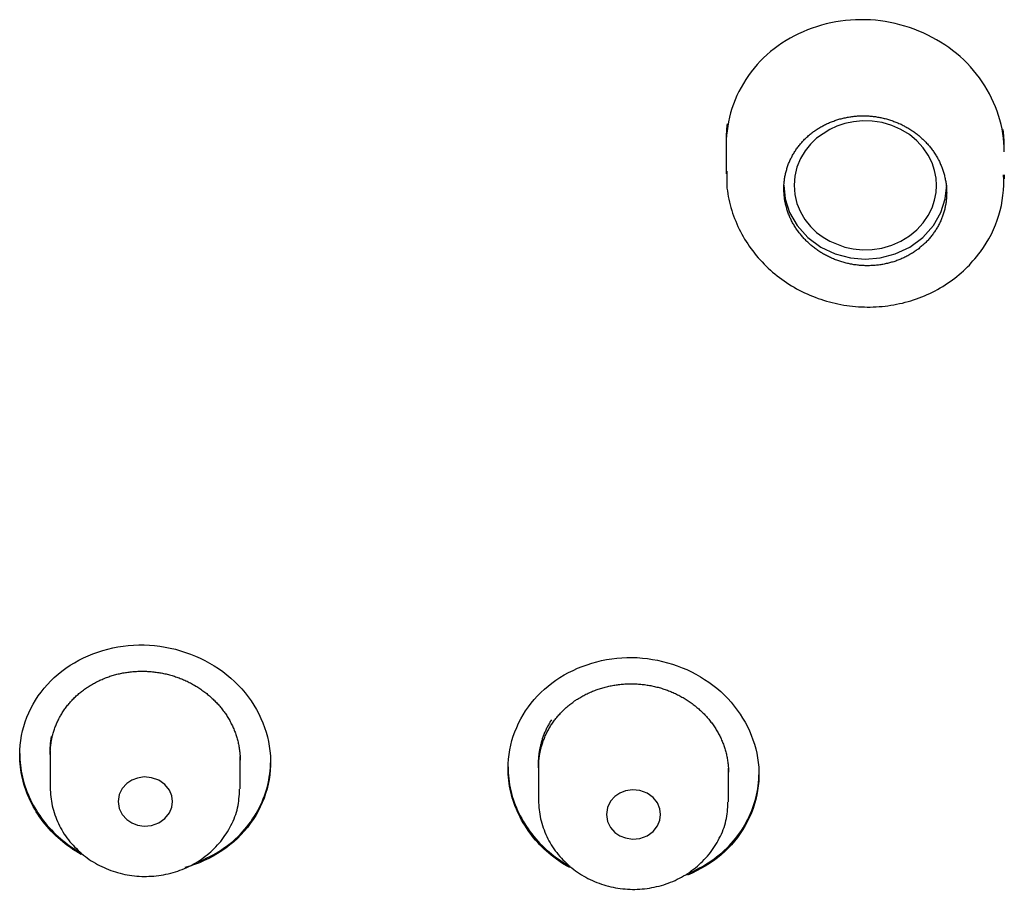
# Model space of a CAD drawing. Extents: x -18 to 416, y -18 to 533.
# Drawn here: x 175 to 189, y 471 to 484 of the extents above; entities that cross this region are included whole.
import ezdxf

# ---------------------------------------------------------------- set-up
doc = ezdxf.new("R2010")
doc.units = 0
doc.layers.add('DEFAULT', color=7, linetype='CONTINUOUS')

msp = doc.modelspace()

# ---------------------------------------------------------------- linework, layer by layer
at = {"layer": 'DEFAULT', "color": 7, "linetype": 'CONTINUOUS'}
for p, q in [((185.294, 481.993), (185.294, 481.472)), ((175.327, 472.962), (175.327, 472.425)), ((178.127, 472.425), (178.127, 472.877)), ((182.527, 472.771), (182.527, 472.235)), ((185.327, 472.235), (185.327, 472.705))]:
    msp.add_line(p, q, dxfattribs=at)
for points in [[(189.394, 481.798), (189.392, 481.865), (189.388, 481.932), (189.382, 482), (189.372, 482.067), (189.36, 482.134), (189.346, 482.2), (189.329, 482.267), (189.309, 482.332), (189.287, 482.397), (189.263, 482.462), (189.236, 482.525), (189.207, 482.588), (189.175, 482.65), (189.142, 482.711), (189.106, 482.771), (189.067, 482.829), (189.027, 482.887), (188.985, 482.943), (188.94, 482.997), (188.894, 483.05), (188.845, 483.102), (188.795, 483.152), (188.742, 483.2), (188.688, 483.246), (188.632, 483.291), (188.574, 483.333), (188.515, 483.374), (188.455, 483.413), (188.392, 483.45), (188.329, 483.485), (188.264, 483.518), (188.199, 483.549), (188.132, 483.578), (188.064, 483.604), (187.995, 483.629), (187.925, 483.651), (187.855, 483.671), (187.784, 483.688), (187.712, 483.704), (187.639, 483.717), (187.567, 483.727), (187.493, 483.736), (187.42, 483.741), (187.346, 483.745), (187.272, 483.745), (187.199, 483.744), (187.126, 483.739), (187.053, 483.732), (186.98, 483.723), (186.908, 483.712), (186.837, 483.698), (186.766, 483.682), (186.696, 483.663), (186.627, 483.642), (186.559, 483.619), (186.492, 483.594), (186.426, 483.567), (186.361, 483.537), (186.298, 483.506), (186.236, 483.472), (186.175, 483.436), (186.115, 483.399), (186.058, 483.359), (186.001, 483.317), (185.947, 483.274), (185.894, 483.228), (185.844, 483.181), (185.795, 483.132), (185.748, 483.082), (185.704, 483.029), (185.661, 482.976), (185.621, 482.92), (185.582, 482.864), (185.546, 482.806), (185.512, 482.747), (185.481, 482.687), (185.452, 482.625), (185.425, 482.563), (185.4, 482.5), (185.378, 482.436), (185.359, 482.372), (185.342, 482.307), (185.327, 482.241), (185.315, 482.175), (185.306, 482.108), (185.299, 482.042), (185.295, 481.974), (185.294, 481.907)], [(185.307, 482.208), (185.306, 482.2), (185.305, 482.191), (185.304, 482.182), (185.303, 482.173), (185.302, 482.164), (185.301, 482.155), (185.3, 482.146), (185.3, 482.137), (185.299, 482.128), (185.298, 482.119), (185.298, 482.11), (185.297, 482.101), (185.297, 482.092), (185.296, 482.083), (185.296, 482.074), (185.295, 482.065), (185.295, 482.056), (185.295, 482.047), (185.294, 482.038), (185.294, 482.029), (185.294, 482.02), (185.294, 482.012), (185.294, 482.003), (185.294, 481.994)], [(188.394, 481.302), (188.388, 481.408), (188.366, 481.519), (188.329, 481.633), (188.273, 481.746), (188.198, 481.856), (188.105, 481.958), (187.994, 482.05), (187.869, 482.127), (187.733, 482.186), (187.591, 482.228), (187.446, 482.25), (187.304, 482.253), (187.168, 482.241), (187.04, 482.213), (186.924, 482.175), (186.819, 482.127), (186.626, 481.997), (186.536, 481.91), (186.456, 481.81), (186.388, 481.696), (186.337, 481.572), (186.305, 481.439), (186.294, 481.303), (186.305, 481.166), (186.337, 481.034), (186.388, 480.909), (186.455, 480.796), (186.536, 480.695), (186.625, 480.609), (186.721, 480.537), (186.819, 480.479), (187.04, 480.392), (187.167, 480.365), (187.303, 480.352), (187.446, 480.355), (187.59, 480.377), (187.733, 480.419), (187.869, 480.478), (187.994, 480.555), (188.105, 480.646), (188.198, 480.749), (188.273, 480.859), (188.329, 480.972), (188.366, 481.085), (188.388, 481.196), (188.394, 481.302)], [(189.393, 481.883), (189.393, 481.893), (189.393, 481.903), (189.393, 481.913), (189.393, 481.923), (189.392, 481.933), (189.392, 481.944), (189.392, 481.954), (189.391, 481.964), (189.391, 481.974), (189.39, 481.984), (189.389, 481.994), (189.389, 482.004), (189.388, 482.015), (189.387, 482.025), (189.386, 482.035), (189.385, 482.045), (189.384, 482.055), (189.383, 482.065), (189.382, 482.075), (189.381, 482.086), (189.38, 482.096), (189.378, 482.106), (189.377, 482.116), (189.376, 482.126)], [(185.305, 481.509), (185.303, 481.464), (185.301, 481.422), (185.301, 481.38), (185.301, 481.34), (185.303, 481.3), (185.305, 481.26), (185.31, 481.219), (185.316, 481.178), (185.323, 481.137), (185.331, 481.096), (185.341, 481.055), (185.351, 481.014), (185.363, 480.973), (185.375, 480.932), (185.388, 480.892), (185.402, 480.852), (185.417, 480.812), (185.433, 480.773), (185.449, 480.734), (185.466, 480.696), (185.484, 480.658), (185.503, 480.62), (185.523, 480.583), (185.543, 480.546), (185.565, 480.51), (185.587, 480.474), (185.61, 480.439), (185.634, 480.403), (185.658, 480.369), (185.684, 480.335), (185.71, 480.301), (185.737, 480.268), (185.765, 480.235), (185.793, 480.203), (185.822, 480.172), (185.852, 480.141), (185.882, 480.111), (185.913, 480.081), (185.945, 480.052), (185.977, 480.024), (186.01, 479.996), (186.043, 479.969), (186.077, 479.943), (186.112, 479.917), (186.147, 479.892), (186.183, 479.868), (186.219, 479.845), (186.256, 479.822), (186.293, 479.8), (186.331, 479.778), (186.369, 479.758), (186.408, 479.738), (186.447, 479.719), (186.486, 479.701), (186.526, 479.683), (186.566, 479.666), (186.607, 479.651), (186.648, 479.635), (186.689, 479.621), (186.73, 479.608), (186.772, 479.595), (186.814, 479.583), (186.856, 479.572), (186.898, 479.562), (186.941, 479.553), (186.984, 479.544), (187.027, 479.537), (187.07, 479.53), (187.113, 479.524), (187.157, 479.519), (187.2, 479.515), (187.243, 479.512), (187.287, 479.509), (187.331, 479.508), (187.374, 479.507), (187.418, 479.507), (187.461, 479.508), (187.505, 479.51), (187.548, 479.513), (187.591, 479.516), (187.635, 479.521), (187.678, 479.526), (187.721, 479.533), (187.764, 479.54), (187.806, 479.548), (187.849, 479.557), (187.891, 479.566), (187.933, 479.577), (187.975, 479.588), (188.016, 479.6), (188.057, 479.613), (188.098, 479.627), (188.138, 479.642), (188.179, 479.657), (188.218, 479.674), (188.258, 479.691), (188.296, 479.709), (188.335, 479.728), (188.373, 479.747), (188.411, 479.768), (188.448, 479.789), (188.485, 479.811), (188.522, 479.834), (188.558, 479.857), (188.594, 479.882), (188.628, 479.907), (188.663, 479.932), (188.696, 479.959), (188.729, 479.985), (188.76, 480.013), (188.791, 480.041), (188.821, 480.069), (188.85, 480.098), (188.878, 480.127), (188.905, 480.157), (188.932, 480.188), (188.959, 480.22), (188.987, 480.253), (189.015, 480.287), (189.043, 480.323)], [(189.393, 481.455), (189.393, 481.454), (189.393, 481.452), (189.393, 481.451), (189.393, 481.449), (189.393, 481.448), (189.393, 481.446), (189.393, 481.445), (189.393, 481.443), (189.393, 481.442), (189.393, 481.441), (189.393, 481.439), (189.393, 481.438), (189.393, 481.436), (189.393, 481.435), (189.393, 481.433), (189.393, 481.432), (189.393, 481.43), (189.393, 481.429), (189.393, 481.427), (189.393, 481.426), (189.393, 481.424), (189.393, 481.423), (189.393, 481.422), (189.393, 481.42), (189.393, 481.419), (189.394, 481.417), (189.394, 481.416), (189.394, 481.414), (189.394, 481.413), (189.394, 481.411), (189.394, 481.41), (189.394, 481.408), (189.394, 481.407), (189.394, 481.405), (189.394, 481.404), (189.394, 481.402), (189.394, 481.401), (189.394, 481.4), (189.394, 481.398), (189.394, 481.397)], [(186.144, 481.303), (186.164, 481.105), (186.228, 480.902), (186.339, 480.708), (186.495, 480.534), (186.687, 480.392), (186.902, 480.292), (187.125, 480.233), (187.344, 480.215), (187.562, 480.233), (187.785, 480.292), (188, 480.392), (188.192, 480.534), (188.348, 480.708), (188.459, 480.902), (188.524, 481.105), (188.544, 481.303)], [(174.877, 472.903), (174.878, 472.974), (174.884, 473.045), (174.892, 473.116), (174.904, 473.186), (174.919, 473.255), (174.937, 473.323), (174.959, 473.391), (174.984, 473.457), (175.011, 473.523), (175.042, 473.587), (175.075, 473.65), (175.112, 473.711), (175.151, 473.771), (175.193, 473.829), (175.238, 473.886), (175.285, 473.94), (175.335, 473.993), (175.387, 474.043), (175.442, 474.092), (175.499, 474.138), (175.559, 474.181), (175.62, 474.223), (175.684, 474.262), (175.75, 474.298), (175.817, 474.332), (175.886, 474.363), (175.956, 474.392), (176.028, 474.418), (176.101, 474.441), (176.175, 474.461), (176.249, 474.479), (176.325, 474.494), (176.402, 474.506), (176.478, 474.514), (176.556, 474.52), (176.633, 474.523), (176.711, 474.523), (176.789, 474.52), (176.866, 474.514), (176.944, 474.504), (177.021, 474.492), (177.097, 474.477), (177.173, 474.459), (177.248, 474.438), (177.322, 474.414), (177.396, 474.388), (177.468, 474.359), (177.539, 474.327), (177.608, 474.293), (177.676, 474.256), (177.742, 474.216), (177.807, 474.174), (177.87, 474.13), (177.93, 474.083), (177.989, 474.034), (178.045, 473.983), (178.099, 473.929), (178.151, 473.874), (178.199, 473.816), (178.245, 473.757), (178.288, 473.697), (178.329, 473.635), (178.366, 473.572), (178.401, 473.507), (178.432, 473.441), (178.461, 473.375), (178.486, 473.307), (178.509, 473.239), (178.528, 473.17), (178.544, 473.1), (178.557, 473.03), (178.567, 472.96), (178.573, 472.889), (178.576, 472.818), (178.576, 472.748), (178.572, 472.677), (178.565, 472.607), (178.554, 472.537), (178.54, 472.468), (178.523, 472.399), (178.503, 472.331), (178.48, 472.264), (178.453, 472.198), (178.424, 472.134), (178.391, 472.07), (178.356, 472.008), (178.318, 471.947), (178.277, 471.888), (178.234, 471.83), (178.187, 471.775), (178.139, 471.721), (178.087, 471.67), (178.033, 471.62), (177.977, 471.573), (177.918, 471.528), (177.858, 471.486), (177.795, 471.446), (177.73, 471.409), (177.664, 471.374), (177.596, 471.342), (177.526, 471.312), (177.455, 471.285), (177.383, 471.26), (177.31, 471.239)], [(182.077, 472.703), (182.078, 472.772), (182.083, 472.841), (182.091, 472.91), (182.102, 472.978), (182.117, 473.045), (182.134, 473.112), (182.154, 473.178), (182.178, 473.243), (182.204, 473.307), (182.233, 473.37), (182.264, 473.432), (182.299, 473.492), (182.336, 473.551), (182.376, 473.609), (182.418, 473.665), (182.463, 473.719), (182.51, 473.771), (182.56, 473.822), (182.612, 473.87), (182.666, 473.917), (182.723, 473.961), (182.782, 474.003), (182.842, 474.043), (182.905, 474.081), (182.969, 474.116), (183.035, 474.148), (183.102, 474.179), (183.171, 474.207), (183.241, 474.232), (183.312, 474.254), (183.384, 474.275), (183.457, 474.292), (183.53, 474.307), (183.605, 474.319), (183.679, 474.328), (183.755, 474.334), (183.83, 474.337), (183.906, 474.338), (183.981, 474.336), (184.057, 474.33), (184.132, 474.322), (184.207, 474.311), (184.281, 474.297), (184.355, 474.281), (184.428, 474.262), (184.501, 474.24), (184.572, 474.215), (184.643, 474.188), (184.712, 474.159), (184.78, 474.127), (184.847, 474.092), (184.912, 474.055), (184.975, 474.016), (185.037, 473.974), (185.097, 473.93), (185.156, 473.884), (185.212, 473.835), (185.266, 473.785), (185.317, 473.732), (185.366, 473.678), (185.413, 473.622), (185.456, 473.564), (185.498, 473.505), (185.536, 473.445), (185.572, 473.383), (185.605, 473.32), (185.636, 473.257), (185.663, 473.192), (185.688, 473.126), (185.709, 473.06), (185.728, 472.993), (185.744, 472.925), (185.757, 472.857), (185.766, 472.789), (185.773, 472.72), (185.776, 472.651), (185.776, 472.583), (185.773, 472.514), (185.767, 472.446), (185.757, 472.378), (185.745, 472.311), (185.729, 472.244), (185.71, 472.178), (185.689, 472.112), (185.664, 472.048), (185.637, 471.984), (185.607, 471.922), (185.574, 471.861), (185.538, 471.801), (185.5, 471.742), (185.459, 471.686), (185.416, 471.63), (185.37, 471.577), (185.322, 471.526), (185.271, 471.476), (185.218, 471.429), (185.163, 471.383), (185.105, 471.34), (185.046, 471.299), (184.984, 471.261), (184.921, 471.224), (184.857, 471.19), (184.79, 471.159), (184.723, 471.13)], [(175.327, 472.908), (175.327, 472.925), (175.327, 472.942), (175.328, 472.958), (175.329, 472.975), (175.33, 472.991), (175.331, 473.008), (175.333, 473.025), (175.334, 473.041), (175.336, 473.058), (175.339, 473.074), (175.341, 473.09), (175.344, 473.107), (175.347, 473.123), (175.35, 473.139), (175.353, 473.156), (175.357, 473.172), (175.361, 473.188), (175.365, 473.204), (175.37, 473.22), (175.374, 473.236), (175.379, 473.251), (175.384, 473.267), (175.389, 473.283), (175.395, 473.299), (175.401, 473.314), (175.407, 473.33), (175.413, 473.345), (175.42, 473.361), (175.426, 473.376), (175.433, 473.391), (175.44, 473.406), (175.448, 473.421), (175.455, 473.436), (175.463, 473.451), (175.471, 473.466), (175.479, 473.48), (175.488, 473.495), (175.496, 473.509), (175.505, 473.524), (175.514, 473.538), (175.523, 473.552), (175.533, 473.566), (175.542, 473.58), (175.552, 473.593), (175.562, 473.607), (175.573, 473.62), (175.583, 473.633), (175.594, 473.646), (175.605, 473.66), (175.616, 473.672), (175.627, 473.685), (175.638, 473.698), (175.65, 473.71), (175.662, 473.723), (175.674, 473.735), (175.686, 473.747), (175.699, 473.759), (175.711, 473.771), (175.724, 473.782), (175.737, 473.794), (175.75, 473.805), (175.763, 473.816), (175.776, 473.827), (175.79, 473.838), (175.804, 473.849), (175.817, 473.859), (175.831, 473.869), (175.845, 473.879), (175.86, 473.889), (175.874, 473.899), (175.889, 473.908), (175.903, 473.918), (175.918, 473.927), (175.933, 473.936), (175.948, 473.945), (175.964, 473.954), (175.979, 473.962), (175.995, 473.97), (176.01, 473.978), (176.026, 473.986), (176.042, 473.994), (176.058, 474.002), (176.074, 474.009), (176.091, 474.016), (176.107, 474.023), (176.124, 474.03), (176.14, 474.036), (176.157, 474.043), (176.174, 474.049), (176.191, 474.055), (176.207, 474.061), (176.224, 474.066), (176.242, 474.072), (176.259, 474.077), (176.276, 474.082), (176.293, 474.086), (176.311, 474.091), (176.328, 474.095), (176.346, 474.099), (176.363, 474.103), (176.381, 474.107), (176.399, 474.11), (176.417, 474.113), (176.435, 474.116), (176.452, 474.119), (176.471, 474.122), (176.489, 474.124), (176.507, 474.126), (176.525, 474.128), (176.543, 474.13), (176.561, 474.131), (176.579, 474.133), (176.598, 474.134), (176.616, 474.135), (176.634, 474.135), (176.652, 474.136), (176.671, 474.136), (176.689, 474.136), (176.707, 474.136), (176.725, 474.135), (176.744, 474.135), (176.762, 474.134), (176.78, 474.133), (176.798, 474.132), (176.817, 474.13), (176.835, 474.128), (176.853, 474.126), (176.871, 474.124), (176.889, 474.122), (176.908, 474.119), (176.926, 474.116), (176.944, 474.113), (176.962, 474.11), (176.98, 474.107), (176.998, 474.103), (177.016, 474.099), (177.034, 474.095), (177.052, 474.091), (177.07, 474.086), (177.087, 474.082), (177.105, 474.077), (177.123, 474.072), (177.14, 474.066), (177.158, 474.061), (177.175, 474.055), (177.192, 474.049), (177.209, 474.043), (177.226, 474.037), (177.243, 474.03), (177.26, 474.024), (177.277, 474.017), (177.294, 474.01), (177.311, 474.002), (177.327, 473.995), (177.344, 473.987), (177.36, 473.979), (177.376, 473.971), (177.393, 473.963), (177.409, 473.954), (177.425, 473.945), (177.44, 473.937), (177.456, 473.928), (177.472, 473.918), (177.487, 473.909), (177.503, 473.899), (177.518, 473.89), (177.533, 473.88), (177.548, 473.87), (177.563, 473.859), (177.577, 473.849), (177.592, 473.839), (177.606, 473.828), (177.62, 473.817), (177.634, 473.806), (177.648, 473.795), (177.661, 473.783), (177.675, 473.772), (177.688, 473.76), (177.702, 473.748), (177.715, 473.736), (177.728, 473.724), (177.74, 473.711), (177.753, 473.699), (177.765, 473.686), (177.777, 473.673), (177.79, 473.661), (177.801, 473.648), (177.813, 473.634), (177.825, 473.621), (177.836, 473.608), (177.847, 473.594), (177.858, 473.58), (177.869, 473.567), (177.879, 473.553), (177.889, 473.539), (177.9, 473.524), (177.909, 473.51), (177.919, 473.496), (177.929, 473.481), (177.938, 473.467), (177.947, 473.452), (177.956, 473.438), (177.964, 473.423), (177.973, 473.408), (177.981, 473.393), (177.989, 473.377), (177.997, 473.362), (178.004, 473.347), (178.012, 473.331), (178.019, 473.316), (178.026, 473.3), (178.033, 473.284), (178.039, 473.269), (178.045, 473.253), (178.052, 473.237), (178.057, 473.221), (178.063, 473.205), (178.068, 473.189), (178.073, 473.173), (178.078, 473.157), (178.083, 473.14), (178.087, 473.124), (178.092, 473.108), (178.096, 473.092), (178.099, 473.075), (178.103, 473.059), (178.106, 473.042), (178.109, 473.025), (178.112, 473.009), (178.114, 472.992), (178.117, 472.976), (178.119, 472.959), (178.121, 472.942), (178.122, 472.925), (178.124, 472.909), (178.125, 472.892), (178.125, 472.875), (178.126, 472.858), (178.126, 472.842), (178.127, 472.825)], [(182.527, 472.712), (182.527, 472.729), (182.527, 472.745), (182.528, 472.762), (182.529, 472.779), (182.53, 472.795), (182.531, 472.812), (182.533, 472.828), (182.534, 472.845), (182.536, 472.861), (182.539, 472.878), (182.541, 472.894), (182.544, 472.911), (182.547, 472.927), (182.55, 472.943), (182.553, 472.96), (182.557, 472.976), (182.561, 472.992), (182.565, 473.008), (182.569, 473.024), (182.574, 473.04), (182.579, 473.056), (182.584, 473.071), (182.589, 473.087), (182.595, 473.103), (182.601, 473.119), (182.607, 473.134), (182.613, 473.15), (182.619, 473.165), (182.626, 473.181), (182.633, 473.196), (182.64, 473.211), (182.648, 473.226), (182.655, 473.241), (182.663, 473.256), (182.671, 473.271), (182.679, 473.285), (182.688, 473.3), (182.696, 473.315), (182.705, 473.329), (182.714, 473.343), (182.723, 473.357), (182.733, 473.371), (182.742, 473.385), (182.752, 473.399), (182.762, 473.412), (182.772, 473.426), (182.783, 473.439), (182.794, 473.452), (182.804, 473.466), (182.816, 473.479), (182.827, 473.491), (182.838, 473.504), (182.85, 473.517), (182.862, 473.529), (182.874, 473.542), (182.886, 473.554), (182.898, 473.566), (182.911, 473.578), (182.924, 473.589), (182.936, 473.601), (182.95, 473.612), (182.963, 473.624), (182.976, 473.635), (182.99, 473.646), (183.003, 473.656), (183.017, 473.667), (183.031, 473.677), (183.045, 473.687), (183.059, 473.697), (183.074, 473.707), (183.088, 473.717), (183.103, 473.726), (183.118, 473.736), (183.133, 473.745), (183.148, 473.754), (183.164, 473.763), (183.179, 473.771), (183.195, 473.78), (183.21, 473.788), (183.226, 473.796), (183.242, 473.804), (183.258, 473.811), (183.274, 473.819), (183.291, 473.826), (183.307, 473.833), (183.323, 473.84), (183.34, 473.847), (183.357, 473.853), (183.374, 473.86), (183.39, 473.866), (183.407, 473.872), (183.424, 473.877), (183.441, 473.883), (183.459, 473.888), (183.476, 473.893), (183.493, 473.898), (183.511, 473.903), (183.528, 473.907), (183.546, 473.911), (183.563, 473.915), (183.581, 473.919), (183.599, 473.922), (183.617, 473.926), (183.635, 473.929), (183.653, 473.932), (183.671, 473.935), (183.689, 473.937), (183.707, 473.939), (183.725, 473.942), (183.743, 473.943), (183.761, 473.945), (183.779, 473.947), (183.798, 473.948), (183.816, 473.949), (183.834, 473.95), (183.852, 473.95), (183.871, 473.95), (183.889, 473.951), (183.907, 473.951), (183.926, 473.95), (183.944, 473.95), (183.962, 473.949), (183.98, 473.948), (183.998, 473.947), (184.017, 473.945), (184.035, 473.944), (184.053, 473.942), (184.071, 473.94), (184.09, 473.938), (184.108, 473.935), (184.126, 473.932), (184.144, 473.93), (184.162, 473.926), (184.18, 473.923), (184.198, 473.92), (184.216, 473.916), (184.234, 473.912), (184.252, 473.908), (184.27, 473.903), (184.288, 473.899), (184.305, 473.894), (184.323, 473.889), (184.34, 473.884), (184.358, 473.878), (184.375, 473.873), (184.392, 473.867), (184.41, 473.861), (184.427, 473.855), (184.444, 473.848), (184.461, 473.841), (184.477, 473.835), (184.494, 473.828), (184.511, 473.82), (184.528, 473.813), (184.544, 473.805), (184.56, 473.797), (184.577, 473.789), (184.593, 473.781), (184.609, 473.773), (184.625, 473.764), (184.641, 473.755), (184.657, 473.746), (184.672, 473.737), (184.688, 473.728), (184.703, 473.718), (184.718, 473.709), (184.733, 473.699), (184.748, 473.689), (184.763, 473.679), (184.777, 473.668), (184.792, 473.658), (184.806, 473.647), (184.82, 473.636), (184.834, 473.625), (184.848, 473.614), (184.862, 473.603), (184.875, 473.591), (184.889, 473.58), (184.902, 473.568), (184.915, 473.556), (184.928, 473.544), (184.941, 473.531), (184.953, 473.519), (184.966, 473.506), (184.978, 473.494), (184.99, 473.481), (185.002, 473.468), (185.013, 473.455), (185.025, 473.441), (185.036, 473.428), (185.047, 473.414), (185.058, 473.401), (185.069, 473.387), (185.079, 473.373), (185.09, 473.359), (185.1, 473.345), (185.11, 473.331), (185.119, 473.317), (185.129, 473.302), (185.138, 473.288), (185.147, 473.273), (185.156, 473.258), (185.164, 473.243), (185.173, 473.228), (185.181, 473.213), (185.189, 473.198), (185.197, 473.183), (185.205, 473.168), (185.212, 473.152), (185.219, 473.137), (185.226, 473.121), (185.233, 473.105), (185.239, 473.09), (185.246, 473.074), (185.252, 473.058), (185.257, 473.042), (185.263, 473.026), (185.268, 473.01), (185.274, 472.994), (185.278, 472.978), (185.283, 472.962), (185.287, 472.945), (185.292, 472.929), (185.296, 472.913), (185.299, 472.896), (185.303, 472.88), (185.306, 472.863), (185.309, 472.847), (185.312, 472.83), (185.314, 472.814), (185.317, 472.797), (185.319, 472.78), (185.321, 472.764), (185.322, 472.747), (185.324, 472.73), (185.325, 472.713), (185.325, 472.697), (185.326, 472.68), (185.326, 472.663), (185.327, 472.647)], [(182.716, 473.417), (182.708, 473.405), (182.7, 473.393), (182.693, 473.381), (182.686, 473.368), (182.679, 473.356), (182.672, 473.344), (182.665, 473.331), (182.658, 473.319), (182.652, 473.306), (182.646, 473.294), (182.639, 473.281), (182.633, 473.268), (182.628, 473.256), (182.622, 473.243), (182.616, 473.23), (182.611, 473.217), (182.606, 473.204), (182.601, 473.191), (182.596, 473.178), (182.591, 473.165), (182.587, 473.152), (182.582, 473.139), (182.578, 473.125), (182.574, 473.112), (182.57, 473.099), (182.566, 473.085), (182.563, 473.072), (182.559, 473.058), (182.556, 473.044), (182.553, 473.031), (182.55, 473.017), (182.547, 473.004), (182.544, 472.99), (182.542, 472.976), (182.54, 472.962), (182.538, 472.948), (182.536, 472.935), (182.534, 472.921), (182.532, 472.907), (182.531, 472.893), (182.53, 472.879), (182.529, 472.865), (182.528, 472.851), (182.527, 472.837), (182.526, 472.823), (182.526, 472.81), (182.526, 472.796), (182.525, 472.782)], [(175.327, 472.962), (175.327, 472.97), (175.327, 472.979), (175.327, 472.988), (175.327, 472.997), (175.327, 473.006), (175.328, 473.014), (175.328, 473.023), (175.329, 473.032), (175.329, 473.041), (175.33, 473.05), (175.331, 473.058), (175.332, 473.067), (175.332, 473.076), (175.333, 473.085), (175.334, 473.093), (175.335, 473.102), (175.336, 473.111), (175.338, 473.12), (175.339, 473.128), (175.34, 473.137), (175.342, 473.146), (175.343, 473.154), (175.345, 473.163), (175.346, 473.172)], [(182.527, 472.771), (182.527, 472.78), (182.527, 472.788), (182.527, 472.796), (182.527, 472.805), (182.527, 472.813), (182.528, 472.822), (182.528, 472.83), (182.529, 472.838), (182.529, 472.847), (182.53, 472.855), (182.53, 472.864), (182.531, 472.872), (182.532, 472.88), (182.533, 472.889), (182.534, 472.897), (182.535, 472.906), (182.536, 472.914), (182.537, 472.922), (182.538, 472.931), (182.539, 472.939), (182.54, 472.947), (182.542, 472.956), (182.543, 472.964), (182.545, 472.972)], [(174.877, 472.924), (174.877, 472.88), (174.879, 472.836), (174.882, 472.792), (174.887, 472.749), (174.893, 472.705), (174.9, 472.662), (174.908, 472.618), (174.918, 472.575), (174.928, 472.532), (174.94, 472.49), (174.953, 472.448), (174.968, 472.406), (174.983, 472.364), (175, 472.323), (175.017, 472.282), (175.036, 472.241), (175.056, 472.201), (175.077, 472.161), (175.099, 472.122), (175.122, 472.083), (175.146, 472.045), (175.172, 472.008), (175.198, 471.971), (175.225, 471.934), (175.254, 471.899), (175.283, 471.863), (175.313, 471.829), (175.344, 471.795), (175.376, 471.762), (175.41, 471.73), (175.444, 471.698), (175.478, 471.668), (175.514, 471.638), (175.551, 471.609), (175.588, 471.581), (175.627, 471.553), (175.666, 471.527), (175.705, 471.502), (175.746, 471.477), (175.787, 471.453)], [(175.783, 471.434), (175.742, 471.458), (175.702, 471.482), (175.662, 471.508), (175.624, 471.534), (175.586, 471.561), (175.549, 471.589), (175.512, 471.618), (175.476, 471.648), (175.442, 471.679), (175.408, 471.71), (175.375, 471.743), (175.343, 471.776), (175.312, 471.809), (175.282, 471.844), (175.252, 471.879), (175.224, 471.915), (175.197, 471.951), (175.171, 471.988), (175.146, 472.026), (175.121, 472.064), (175.098, 472.102), (175.076, 472.141), (175.055, 472.181), (175.036, 472.221), (175.017, 472.262), (174.999, 472.303), (174.983, 472.344), (174.967, 472.385), (174.953, 472.427), (174.94, 472.47), (174.928, 472.512), (174.917, 472.555), (174.908, 472.598), (174.9, 472.641), (174.893, 472.684), (174.887, 472.728), (174.882, 472.771), (174.879, 472.815), (174.877, 472.859), (174.877, 472.903)], [(175.323, 472.949), (175.323, 472.947), (175.323, 472.944), (175.323, 472.941), (175.323, 472.938), (175.323, 472.936), (175.323, 472.933), (175.323, 472.93), (175.323, 472.927), (175.324, 472.925), (175.324, 472.922), (175.324, 472.919), (175.324, 472.916), (175.324, 472.914), (175.324, 472.911), (175.325, 472.908), (175.325, 472.905), (175.325, 472.903), (175.325, 472.9), (175.325, 472.897), (175.326, 472.894), (175.326, 472.892), (175.326, 472.889), (175.326, 472.886), (175.326, 472.883)], [(178.125, 472.777), (178.125, 472.782), (178.126, 472.787), (178.126, 472.792), (178.127, 472.797), (178.127, 472.803), (178.127, 472.808), (178.128, 472.813), (178.128, 472.818), (178.129, 472.823), (178.129, 472.828), (178.129, 472.833), (178.13, 472.838), (178.13, 472.843), (178.13, 472.848), (178.13, 472.854), (178.13, 472.859), (178.131, 472.864), (178.131, 472.869), (178.131, 472.874), (178.131, 472.879), (178.131, 472.884), (178.131, 472.889), (178.131, 472.894), (178.131, 472.9)], [(177.496, 471.321), (177.544, 471.34), (177.591, 471.36), (177.637, 471.382), (177.682, 471.404), (177.727, 471.428), (177.771, 471.453), (177.815, 471.479), (177.857, 471.507), (177.898, 471.535), (177.939, 471.565), (177.978, 471.596), (178.017, 471.627), (178.054, 471.66), (178.091, 471.694), (178.126, 471.729), (178.16, 471.765), (178.193, 471.802), (178.224, 471.839), (178.254, 471.878), (178.283, 471.917), (178.311, 471.957), (178.337, 471.997), (178.363, 472.039), (178.386, 472.08), (178.409, 472.123), (178.43, 472.166), (178.45, 472.21), (178.468, 472.254), (178.485, 472.299), (178.501, 472.344), (178.515, 472.389), (178.528, 472.435), (178.539, 472.481), (178.549, 472.528), (178.557, 472.574), (178.564, 472.621), (178.57, 472.669), (178.573, 472.716), (178.576, 472.764), (178.577, 472.811)], [(182.077, 472.724), (182.077, 472.68), (182.079, 472.636), (182.082, 472.592), (182.087, 472.548), (182.093, 472.505), (182.1, 472.461), (182.108, 472.418), (182.118, 472.375), (182.128, 472.332), (182.14, 472.289), (182.154, 472.247), (182.168, 472.205), (182.183, 472.164), (182.2, 472.122), (182.218, 472.082), (182.237, 472.041), (182.257, 472.001), (182.278, 471.962), (182.3, 471.923), (182.323, 471.884), (182.348, 471.846), (182.373, 471.809), (182.399, 471.772), (182.427, 471.736), (182.455, 471.7), (182.485, 471.665), (182.515, 471.631), (182.546, 471.597), (182.579, 471.564), (182.612, 471.532), (182.646, 471.501), (182.681, 471.471), (182.717, 471.441), (182.754, 471.413), (182.791, 471.385), (182.83, 471.358), (182.869, 471.332), (182.909, 471.307), (182.949, 471.282), (182.99, 471.259)], [(182.987, 471.239), (182.947, 471.262), (182.906, 471.287), (182.867, 471.312), (182.828, 471.338), (182.789, 471.365), (182.752, 471.393), (182.715, 471.421), (182.68, 471.451), (182.645, 471.481), (182.611, 471.512), (182.577, 471.544), (182.545, 471.577), (182.514, 471.611), (182.484, 471.645), (182.454, 471.68), (182.426, 471.715), (182.399, 471.752), (182.372, 471.788), (182.347, 471.826), (182.323, 471.864), (182.299, 471.902), (182.277, 471.941), (182.256, 471.981), (182.236, 472.021), (182.217, 472.061), (182.2, 472.102), (182.183, 472.143), (182.168, 472.185), (182.153, 472.227), (182.14, 472.269), (182.128, 472.311), (182.118, 472.354), (182.108, 472.397), (182.1, 472.44), (182.093, 472.484), (182.087, 472.527), (182.082, 472.571), (182.079, 472.615), (182.077, 472.659), (182.077, 472.703)], [(177.129, 472.214), (177.118, 472.296), (177.083, 472.383), (177.018, 472.464), (176.929, 472.528), (176.822, 472.566), (176.713, 472.576), (176.612, 472.561), (176.528, 472.528), (176.454, 472.478), (176.389, 472.407), (176.344, 472.316), (176.328, 472.214), (176.344, 472.111), (176.389, 472.021), (176.454, 471.949), (176.528, 471.9), (176.612, 471.867), (176.713, 471.852), (176.822, 471.861), (176.929, 471.9), (177.018, 471.964), (177.083, 472.045), (177.118, 472.131), (177.129, 472.214)], [(184.716, 471.148), (184.763, 471.168), (184.809, 471.189), (184.855, 471.21), (184.899, 471.234), (184.943, 471.258), (184.987, 471.283), (185.029, 471.31), (185.071, 471.337), (185.112, 471.366), (185.151, 471.396), (185.19, 471.427), (185.228, 471.459), (185.265, 471.492), (185.301, 471.526), (185.335, 471.561), (185.368, 471.596), (185.4, 471.633), (185.431, 471.67), (185.461, 471.709), (185.489, 471.747), (185.517, 471.787), (185.542, 471.828), (185.567, 471.869), (185.59, 471.91), (185.612, 471.952), (185.633, 471.995), (185.652, 472.038), (185.67, 472.082), (185.687, 472.126), (185.702, 472.171), (185.716, 472.216), (185.729, 472.262), (185.74, 472.307), (185.749, 472.353), (185.758, 472.4), (185.764, 472.446), (185.77, 472.493), (185.773, 472.54), (185.776, 472.587), (185.777, 472.634)], [(175.327, 472.425), (175.328, 472.388), (175.33, 472.352), (175.333, 472.318), (175.336, 472.284), (175.34, 472.251), (175.344, 472.218), (175.35, 472.185), (175.357, 472.151), (175.365, 472.118), (175.374, 472.085), (175.384, 472.051), (175.395, 472.018), (175.407, 471.985), (175.42, 471.952), (175.434, 471.92), (175.449, 471.888), (175.464, 471.856), (175.48, 471.825), (175.498, 471.795), (175.515, 471.765), (175.534, 471.735), (175.554, 471.706), (175.574, 471.678), (175.595, 471.65), (175.617, 471.622), (175.639, 471.596), (175.663, 471.569), (175.687, 471.544), (175.712, 471.519), (175.737, 471.494), (175.763, 471.47), (175.79, 471.447), (175.817, 471.425), (175.845, 471.403), (175.873, 471.382), (175.902, 471.361), (175.932, 471.341), (175.962, 471.323), (175.993, 471.304), (176.024, 471.287), (176.055, 471.27), (176.087, 471.254), (176.12, 471.239), (176.152, 471.225), (176.185, 471.212), (176.219, 471.199), (176.253, 471.187), (176.287, 471.176), (176.321, 471.166), (176.356, 471.156), (176.391, 471.148), (176.426, 471.14), (176.461, 471.133), (176.496, 471.127), (176.532, 471.122), (176.568, 471.118), (176.604, 471.115), (176.639, 471.112), (176.675, 471.11), (176.711, 471.11), (176.747, 471.11), (176.783, 471.111), (176.819, 471.112), (176.855, 471.115), (176.891, 471.119), (176.927, 471.123), (176.962, 471.128), (176.998, 471.134), (177.033, 471.141), (177.068, 471.149), (177.103, 471.158), (177.137, 471.167), (177.172, 471.178), (177.206, 471.189), (177.24, 471.201), (177.273, 471.214), (177.306, 471.227), (177.339, 471.242), (177.371, 471.257), (177.403, 471.273), (177.434, 471.29), (177.465, 471.307), (177.496, 471.325), (177.526, 471.345), (177.555, 471.364), (177.584, 471.385), (177.613, 471.406), (177.641, 471.428), (177.668, 471.451), (177.694, 471.474), (177.72, 471.498), (177.746, 471.522), (177.77, 471.548), (177.794, 471.573), (177.817, 471.6), (177.84, 471.627), (177.861, 471.654), (177.882, 471.682), (177.902, 471.711), (177.922, 471.74), (177.941, 471.769), (177.959, 471.8), (177.976, 471.83), (177.992, 471.862), (178.008, 471.893), (178.023, 471.926), (178.037, 471.958), (178.049, 471.991), (178.061, 472.023), (178.072, 472.056), (178.081, 472.089), (178.089, 472.122), (178.096, 472.155), (178.102, 472.188), (178.107, 472.221), (178.11, 472.255), (178.113, 472.289), (178.115, 472.324), (178.117, 472.36), (178.119, 472.397)], [(178.126, 472.399), (178.127, 472.412), (178.127, 472.425)], [(184.327, 472.024), (184.316, 472.106), (184.281, 472.193), (184.217, 472.274), (184.127, 472.338), (184.021, 472.376), (183.911, 472.386), (183.811, 472.371), (183.727, 472.338), (183.653, 472.288), (183.588, 472.217), (183.543, 472.126), (183.527, 472.024), (183.543, 471.921), (183.588, 471.83), (183.653, 471.759), (183.727, 471.71), (183.811, 471.677), (183.911, 471.661), (184.021, 471.671), (184.127, 471.71), (184.217, 471.774), (184.281, 471.855), (184.316, 471.941), (184.327, 472.024)], [(182.527, 472.235), (182.528, 472.198), (182.53, 472.162), (182.533, 472.128), (182.536, 472.094), (182.54, 472.061), (182.544, 472.028), (182.55, 471.995), (182.557, 471.961), (182.565, 471.928), (182.574, 471.894), (182.584, 471.861), (182.595, 471.828), (182.607, 471.795), (182.62, 471.762), (182.634, 471.729), (182.649, 471.697), (182.664, 471.666), (182.68, 471.635), (182.698, 471.604), (182.715, 471.574), (182.734, 471.545), (182.754, 471.516), (182.774, 471.488), (182.795, 471.46), (182.817, 471.432), (182.839, 471.405), (182.863, 471.379), (182.887, 471.353), (182.912, 471.328), (182.937, 471.304), (182.963, 471.28), (182.99, 471.257), (183.017, 471.234), (183.045, 471.213), (183.073, 471.191), (183.102, 471.171), (183.132, 471.151), (183.162, 471.132), (183.193, 471.114), (183.224, 471.097), (183.255, 471.08), (183.287, 471.064), (183.32, 471.049), (183.352, 471.035), (183.385, 471.021), (183.419, 471.009), (183.453, 470.997), (183.487, 470.986), (183.521, 470.976), (183.556, 470.966), (183.591, 470.958), (183.626, 470.95), (183.661, 470.943), (183.696, 470.937), (183.732, 470.932), (183.768, 470.928), (183.804, 470.924), (183.839, 470.922), (183.875, 470.92), (183.911, 470.919), (183.947, 470.919), (183.983, 470.92), (184.019, 470.922), (184.055, 470.925), (184.091, 470.928), (184.127, 470.933), (184.162, 470.938), (184.198, 470.944), (184.233, 470.951), (184.268, 470.959), (184.303, 470.968), (184.337, 470.977), (184.372, 470.987), (184.406, 470.999), (184.44, 471.011), (184.473, 471.023), (184.506, 471.037), (184.539, 471.051), (184.571, 471.067), (184.603, 471.083), (184.634, 471.099), (184.665, 471.117), (184.696, 471.135), (184.726, 471.154), (184.755, 471.174), (184.784, 471.195), (184.813, 471.216), (184.841, 471.238), (184.868, 471.261), (184.894, 471.284), (184.92, 471.308), (184.946, 471.332), (184.97, 471.357), (184.994, 471.383), (185.017, 471.409), (185.04, 471.436), (185.061, 471.464), (185.082, 471.492), (185.102, 471.52), (185.122, 471.55), (185.141, 471.579), (185.159, 471.61), (185.176, 471.64), (185.192, 471.672), (185.208, 471.703), (185.223, 471.735), (185.237, 471.768), (185.249, 471.8), (185.261, 471.833), (185.272, 471.866), (185.281, 471.899), (185.289, 471.932), (185.296, 471.965), (185.302, 471.998), (185.307, 472.031), (185.31, 472.064), (185.313, 472.098), (185.315, 472.133), (185.317, 472.169), (185.319, 472.207)], [(185.326, 472.209), (185.327, 472.222), (185.327, 472.235)]]:
    msp.add_lwpolyline(points, dxfattribs=at)
msp.add_lwpolyline([(188.191, 480.418), (188.179, 480.408), (188.167, 480.398), (188.155, 480.388), (188.143, 480.378), (188.131, 480.368), (188.118, 480.358), (188.105, 480.349), (188.093, 480.34), (188.079, 480.331), (188.066, 480.322), (188.053, 480.313), (188.04, 480.304), (188.026, 480.296), (188.012, 480.288), (187.998, 480.28), (187.985, 480.272), (187.97, 480.264), (187.956, 480.256), (187.942, 480.249), (187.928, 480.242), (187.913, 480.235), (187.899, 480.228), (187.884, 480.222), (187.869, 480.215), (187.854, 480.209), (187.839, 480.203), (187.824, 480.197), (187.809, 480.192), (187.794, 480.186), (187.778, 480.181), (187.763, 480.176), (187.747, 480.171), (187.732, 480.167), (187.716, 480.162), (187.7, 480.158), (187.684, 480.154), (187.669, 480.15), (187.653, 480.147), (187.637, 480.143), (187.62, 480.14), (187.604, 480.137), (187.588, 480.134), (187.572, 480.132), (187.556, 480.129), (187.539, 480.127), (187.523, 480.125), (187.507, 480.123), (187.49, 480.122), (187.474, 480.12), (187.458, 480.119), (187.441, 480.118), (187.425, 480.118), (187.408, 480.117), (187.392, 480.117), (187.375, 480.117), (187.359, 480.117), (187.342, 480.117), (187.326, 480.118), (187.309, 480.119), (187.293, 480.12), (187.276, 480.121), (187.26, 480.122), (187.243, 480.124), (187.227, 480.126), (187.21, 480.128), (187.194, 480.13), (187.177, 480.132), (187.161, 480.135), (187.145, 480.138), (187.128, 480.141), (187.112, 480.144), (187.096, 480.147), (187.08, 480.151), (187.064, 480.155), (187.048, 480.159), (187.032, 480.163), (187.016, 480.168), (187, 480.172), (186.985, 480.177), (186.969, 480.182), (186.953, 480.187), (186.938, 480.193), (186.922, 480.199), (186.907, 480.204), (186.891, 480.21), (186.876, 480.217), (186.861, 480.223), (186.846, 480.23), (186.831, 480.236), (186.816, 480.243), (186.801, 480.251), (186.786, 480.258), (186.772, 480.265), (186.757, 480.273), (186.743, 480.281), (186.729, 480.289), (186.715, 480.297), (186.701, 480.306), (186.687, 480.314), (186.673, 480.323), (186.66, 480.332), (186.646, 480.341), (186.633, 480.35), (186.619, 480.359), (186.606, 480.369), (186.593, 480.379), (186.581, 480.389), (186.568, 480.399), (186.555, 480.409), (186.543, 480.419), (186.531, 480.43), (186.519, 480.441), (186.507, 480.452), (186.495, 480.463), (186.483, 480.474), (186.472, 480.485), (186.461, 480.496), (186.449, 480.508), (186.438, 480.519), (186.428, 480.531), (186.417, 480.543), (186.407, 480.555), (186.397, 480.567), (186.387, 480.58), (186.377, 480.592), (186.367, 480.604), (186.358, 480.617), (186.348, 480.63), (186.339, 480.643), (186.33, 480.656), (186.321, 480.669), (186.313, 480.682), (186.305, 480.696), (186.296, 480.709), (186.288, 480.723), (186.281, 480.736), (186.273, 480.75), (186.266, 480.764), (186.258, 480.778), (186.251, 480.792), (186.245, 480.806), (186.238, 480.82), (186.232, 480.834), (186.226, 480.848), (186.22, 480.863), (186.214, 480.877), (186.209, 480.891), (186.203, 480.906), (186.198, 480.92), (186.194, 480.935), (186.189, 480.95), (186.185, 480.965), (186.181, 480.979), (186.177, 480.994), (186.173, 481.009), (186.169, 481.024), (186.166, 481.039), (186.163, 481.054), (186.16, 481.069), (186.158, 481.084), (186.155, 481.1), (186.153, 481.115), (186.151, 481.13), (186.149, 481.145), (186.148, 481.16), (186.147, 481.176), (186.146, 481.191), (186.145, 481.206), (186.144, 481.221), (186.144, 481.236), (186.144, 481.251), (186.144, 481.267), (186.144, 481.282), (186.145, 481.297), (186.145, 481.312), (186.147, 481.327), (186.148, 481.342), (186.149, 481.358), (186.151, 481.373), (186.153, 481.388), (186.155, 481.403), (186.158, 481.418), (186.16, 481.433), (186.163, 481.448), (186.166, 481.463), (186.169, 481.478), (186.173, 481.492), (186.177, 481.507), (186.181, 481.522), (186.185, 481.537), (186.189, 481.551), (186.194, 481.566), (186.198, 481.58), (186.204, 481.594), (186.209, 481.609), (186.214, 481.623), (186.22, 481.637), (186.226, 481.651), (186.232, 481.665), (186.238, 481.679), (186.245, 481.693), (186.252, 481.706), (186.259, 481.72), (186.266, 481.734), (186.273, 481.747), (186.281, 481.76), (186.289, 481.774), (186.297, 481.787), (186.305, 481.8), (186.313, 481.813), (186.322, 481.826), (186.331, 481.839), (186.339, 481.851), (186.349, 481.864), (186.358, 481.876), (186.367, 481.888), (186.377, 481.9), (186.387, 481.912), (186.397, 481.924), (186.407, 481.936), (186.418, 481.947), (186.428, 481.959), (186.439, 481.97), (186.45, 481.981), (186.461, 481.992), (186.472, 482.003), (186.484, 482.014), (186.496, 482.024), (186.507, 482.035), (186.519, 482.045), (186.532, 482.055), (186.544, 482.065), (186.556, 482.075), (186.569, 482.084), (186.582, 482.094), (186.594, 482.103), (186.607, 482.112), (186.621, 482.121), (186.634, 482.13), (186.647, 482.139), (186.661, 482.147), (186.674, 482.155), (186.688, 482.163), (186.702, 482.171), (186.716, 482.179), (186.73, 482.186), (186.744, 482.194), (186.759, 482.201), (186.773, 482.208), (186.788, 482.215), (186.803, 482.221), (186.817, 482.228), (186.832, 482.234), (186.847, 482.24), (186.862, 482.246), (186.878, 482.251), (186.893, 482.257), (186.908, 482.262), (186.924, 482.267), (186.94, 482.272), (186.955, 482.277), (186.971, 482.281), (186.987, 482.285), (187.002, 482.289), (187.018, 482.293), (187.034, 482.297), (187.05, 482.3), (187.066, 482.304), (187.082, 482.307), (187.098, 482.309), (187.114, 482.312), (187.131, 482.314), (187.147, 482.317), (187.163, 482.319), (187.18, 482.32), (187.196, 482.322), (187.212, 482.323), (187.229, 482.325), (187.245, 482.325), (187.262, 482.326), (187.278, 482.327), (187.295, 482.327), (187.312, 482.327), (187.328, 482.327), (187.345, 482.327), (187.361, 482.326), (187.378, 482.326), (187.394, 482.325), (187.411, 482.323), (187.427, 482.322), (187.444, 482.321), (187.46, 482.319), (187.477, 482.317), (187.493, 482.315), (187.509, 482.312), (187.525, 482.31), (187.542, 482.307), (187.558, 482.304), (187.574, 482.301), (187.59, 482.297), (187.607, 482.294), (187.623, 482.29), (187.639, 482.286), (187.655, 482.281), (187.671, 482.277), (187.687, 482.272), (187.702, 482.268), (187.718, 482.262), (187.734, 482.257), (187.749, 482.252), (187.765, 482.246), (187.78, 482.24), (187.796, 482.234), (187.811, 482.228), (187.826, 482.222), (187.841, 482.215), (187.856, 482.209), (187.871, 482.202), (187.886, 482.195), (187.9, 482.187), (187.915, 482.18), (187.929, 482.172), (187.944, 482.164), (187.958, 482.156), (187.972, 482.148), (187.986, 482.139), (188, 482.131), (188.014, 482.122), (188.027, 482.113), (188.041, 482.104), (188.054, 482.095), (188.068, 482.085), (188.081, 482.076), (188.094, 482.066), (188.107, 482.056), (188.119, 482.046), (188.132, 482.036), (188.144, 482.025), (188.156, 482.015), (188.168, 482.004), (188.18, 481.993), (188.192, 481.982), (188.204, 481.971), (188.215, 481.96), (188.226, 481.949), (188.237, 481.937), (188.248, 481.926), (188.259, 481.914), (188.27, 481.902), (188.28, 481.89), (188.29, 481.878), (188.3, 481.865), (188.31, 481.853), (188.32, 481.84), (188.329, 481.827), (188.339, 481.815), (188.348, 481.802), (188.357, 481.789), (188.366, 481.775), (188.374, 481.762), (188.383, 481.749), (188.391, 481.735), (188.399, 481.722), (188.407, 481.708), (188.414, 481.695), (188.421, 481.681), (188.429, 481.667), (188.436, 481.653), (188.442, 481.639), (188.449, 481.625), (188.455, 481.611), (188.461, 481.596), (188.467, 481.582), (188.473, 481.568), (188.478, 481.553), (188.484, 481.539), (188.489, 481.524), (188.493, 481.509), (188.498, 481.494), (188.502, 481.48), (188.507, 481.465), (188.511, 481.45), (188.514, 481.435), (188.518, 481.42), (188.521, 481.405), (188.524, 481.39), (188.527, 481.375), (188.53, 481.36), (188.532, 481.344), (188.534, 481.329), (188.536, 481.314), (188.538, 481.299), (188.539, 481.284), (188.541, 481.269), (188.542, 481.254), (188.543, 481.238), (188.543, 481.223), (188.543, 481.208), (188.544, 481.193), (188.543, 481.177), (188.543, 481.162), (188.543, 481.147), (188.542, 481.132), (188.541, 481.116), (188.539, 481.101), (188.538, 481.086), (188.536, 481.071), (188.534, 481.056), (188.532, 481.041), (188.53, 481.026), (188.527, 481.011), (188.524, 480.996), (188.521, 480.981), (188.518, 480.966), (188.515, 480.951), (188.511, 480.936), (188.507, 480.922), (188.503, 480.907), (188.499, 480.893), (188.494, 480.878), (188.489, 480.864), (188.484, 480.849), (188.479, 480.835), (188.473, 480.821), (188.468, 480.807), (188.462, 480.792), (188.456, 480.778), (188.449, 480.764), (188.443, 480.751), (188.436, 480.737), (188.429, 480.723), (188.422, 480.71), (188.414, 480.696), (188.407, 480.683), (188.399, 480.669), (188.391, 480.656), (188.383, 480.643), (188.375, 480.63), (188.366, 480.617), (188.357, 480.605), (188.348, 480.592), (188.339, 480.58), (188.33, 480.567), (188.32, 480.555), (188.31, 480.543), (188.3, 480.531), (188.29, 480.519), (188.28, 480.507), (188.27, 480.495), (188.259, 480.484), (188.248, 480.473), (188.237, 480.461), (188.226, 480.45), (188.214, 480.439), (188.203, 480.429)], close=True, dxfattribs=at)
msp.add_arc((187.672, 481.35), 1.713, 323.1545, 3.5923, dxfattribs=at)

doc.saveas('drawing.dxf')
